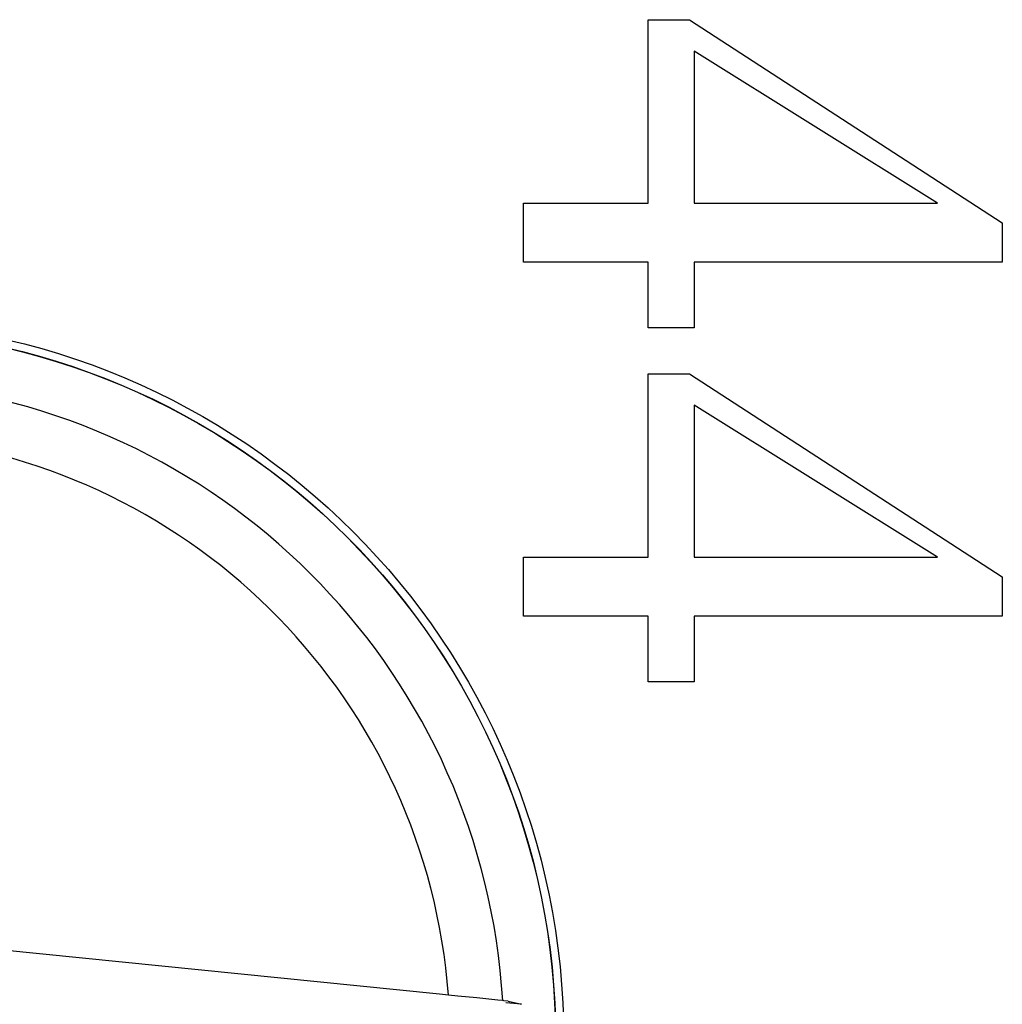
# Model space of a CAD drawing. Extents: x 1212 to 2623, y -688 to -391.
# Drawn here: x 2562 to 2567, y -619 to -614 of the extents above; entities that cross this region are included whole.
import ezdxf

# ---------------------------------------------------------------- set-up
doc = ezdxf.new("R2010")
doc.units = 0
doc.header["$LTSCALE"] = 6
doc.layers.add('1', color=3, linetype='CONTINUOUS')

msp = doc.modelspace()

# ---------------------------------------------------------------- linework, layer by layer
at = {"layer": '1'}
for p, q in [((2565.470736, -614.063144), (2565.668002, -614.063144)), ((2565.470736, -614.938144), (2565.470736, -614.063144)), ((2565.668002, -614.063144), (2567.158233, -615.031895)), ((2566.849641, -614.938144), (2565.689485, -614.212558)), ((2565.689485, -614.212558), (2565.689485, -614.938144)), ((2564.876985, -615.219394), (2564.876985, -614.938144)), ((2564.876985, -614.938144), (2565.470736, -614.938144)), ((2565.689485, -614.938144), (2566.849641, -614.938144)), ((2567.158233, -615.031895), (2567.158233, -615.219394)), ((2565.470736, -615.219394), (2564.876985, -615.219394)), ((2565.470736, -615.531894), (2565.470736, -615.219394)), ((2567.158233, -615.219394), (2565.689485, -615.219394)), ((2565.689485, -615.219394), (2565.689485, -615.531894)), ((2565.689485, -615.531894), (2565.470736, -615.531894)), ((2565.470736, -615.750644), (2565.668002, -615.750644)), ((2565.470736, -616.625644), (2565.470736, -615.750644)), ((2565.668002, -615.750644), (2567.158233, -616.719394)), ((2566.849641, -616.625644), (2565.689485, -615.900059)), ((2565.689485, -615.900059), (2565.689485, -616.625644)), ((2564.876985, -616.906894), (2564.876985, -616.625644)), ((2564.876985, -616.625644), (2565.470736, -616.625644)), ((2565.689485, -616.625644), (2566.849641, -616.625644)), ((2567.158233, -616.719394), (2567.158233, -616.906894)), ((2565.470736, -616.906894), (2564.876985, -616.906894)), ((2565.470736, -617.219394), (2565.470736, -616.906894)), ((2567.158233, -616.906894), (2565.689485, -616.906894)), ((2565.689485, -616.906894), (2565.689485, -617.219394)), ((2565.689485, -617.219394), (2565.470736, -617.219394)), ((2564.804576, -618.74124), (2564.866897, -618.756282)), ((2564.866897, -618.756282), (2564.792145, -618.748759))]:
    msp.add_line(p, q, dxfattribs=at)
at = {"layer": '1', "flags": 128}
for points in [[(2564.519122, -618.712512), (2564.476658, -618.708237), (2562.191103, -618.478223)], [(2564.777732, -618.738537), (2564.755365, -618.736287), (2564.725987, -618.733331), (2564.654644, -618.72615), (2564.563673, -618.716995), (2564.519122, -618.712512)], [(2564.804576, -618.74124), (2564.782571, -618.739025), (2564.777732, -618.738537)]]:
    msp.add_lwpolyline(points, dxfattribs=at)
at = {"layer": '1'}
for radius in [3.425, 3.386971, 3.386225]:
    msp.add_circle((2561.643549, -618.925644), radius, dxfattribs=at)
for radius, start, end in [(3.139764, 3.416424, 165.089969), (2.883462, 4.238913, 164.267479)]:
    msp.add_arc((2561.643549, -618.925644), radius, start, end, dxfattribs=at)

doc.saveas('drawing.dxf')
